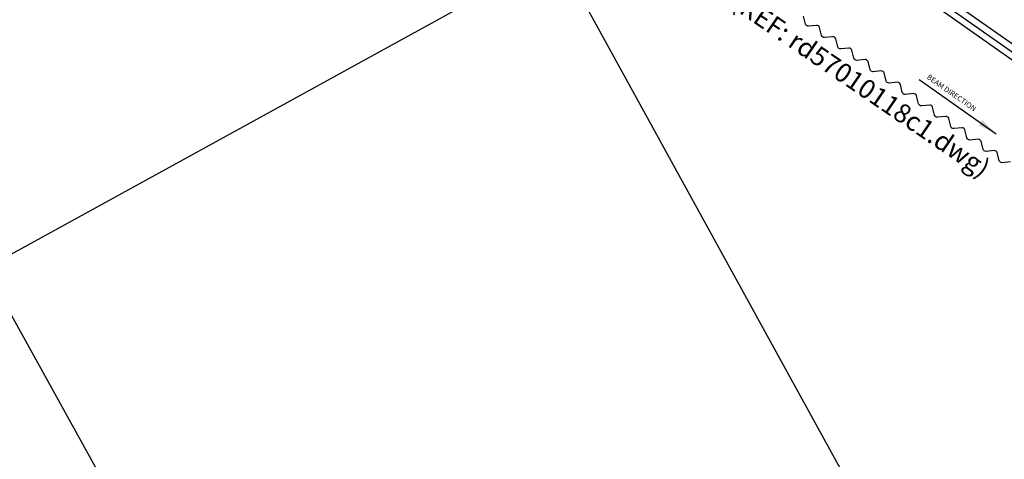
# Model space of a CAD drawing. Extents: x 11326 to 22515, y -6902 to -3637.
# Drawn here: x 12691 to 12990, y -4872 to -4738 of the extents above; entities that cross this region are included whole.
import ezdxf
from ezdxf.enums import TextEntityAlignment as Align

# ---------------------------------------------------------------- set-up
doc = ezdxf.new("R2010")
doc.units = 0
doc.header["$LTSCALE"] = 20
doc.header["$MEASUREMENT"] = 0
for name, color, linetype in [('GRID', 3, 'CONTINUOUS'), ('U-BEAM', 3, 'CONTINUOUS'), ('U-DIMS', 3, 'CONTINUOUS'), ('U-MAG', 2, 'CONTINUOUS'), ('U-TUNNEL', 7, 'CONTINUOUS'), ('U-VAC', 5, 'CONTINUOUS')]:
    doc.layers.add(name, color=color, linetype=linetype)
doc.styles.add('ROMANS', font='romans')

msp = doc.modelspace()

# ---------------------------------------------------------------- linework, layer by layer
at = {"layer": 'GRID'}
for p, q in [((14733.44, -3685.61), (11374.38, -5532.35)), ((12056.17, -3685.53), (13810.37, -6853.58)), ((12286.82, -3685.53), (14028.54, -6853.59))]:
    msp.add_line(p, q, dxfattribs=at)
at = {"layer": 'U-BEAM'}
msp.add_line((12403.99, -4333), (13089.75, -4816.67), dxfattribs=at)
at = {"layer": 'U-DIMS', "color": 3, "linetype": 'CONTINUOUS'}
msp.add_line((12964.51, -4756.59), (12987.89, -4773.08), dxfattribs=at)
msp.add_solid([(12983.74, -4768.97), (12982.63, -4770.54), (12987.89, -4773.08)], dxfattribs=at)
at = {"layer": 'U-TUNNEL'}
msp.add_lwpolyline([(12992.26, -4781.66), (12989.75, -4781.93, -0.302776), (12988.85, -4781.29), (12988.26, -4778.84, 0.302776), (12987.35, -4778.2), (12984.85, -4778.47, -0.302776), (12983.94, -4777.83), (12983.36, -4775.38, 0.302776), (12982.45, -4774.74), (12979.95, -4775.01, -0.302776), (12979.04, -4774.37), (12978.45, -4771.92, 0.302776), (12977.55, -4771.28), (12975.04, -4771.55, -0.302776), (12974.13, -4770.91), (12973.55, -4768.46, 0.302776), (12972.64, -4767.83), (12970.14, -4768.1, -0.302776), (12969.23, -4767.46), (12968.64, -4765.01, 0.302776), (12967.74, -4764.37), (12965.23, -4764.64, -0.302776), (12964.33, -4764), (12963.74, -4761.55, 0.302776), (12962.83, -4760.91), (12960.33, -4761.18, -0.302776), (12959.42, -4760.54), (12958.84, -4758.09, 0.302776), (12957.93, -4757.45), (12955.43, -4757.72, -0.302776), (12954.52, -4757.08), (12953.93, -4754.63, 0.302776), (12953.03, -4754), (12950.52, -4754.27, -0.302776), (12949.62, -4753.63), (12949.03, -4751.18, 0.302776), (12948.12, -4750.54), (12945.62, -4750.81, -0.302776), (12944.71, -4750.17), (12944.13, -4747.72, 0.302776), (12943.22, -4747.08), (12940.72, -4747.35, -0.302776), (12939.81, -4746.71), (12939.22, -4744.26, 0.302776), (12938.32, -4743.62), (12935.81, -4743.89, -0.302776), (12934.91, -4743.25), (12934.32, -4740.8, 0.302776), (12933.41, -4740.17), (12930.91, -4740.44, -0.302776), (12930, -4739.8), (12929.42, -4737.35, 0.302776)], format="xyb", dxfattribs=at)
at = {"layer": 'U-VAC', "color": 5, "linetype": 'CONTINUOUS'}
for p, q in [((13007.53, -4756.25), (12963.6, -4725.26)), ((13005.23, -4759.52), (12961.29, -4728.53))]:
    msp.add_line(p, q, dxfattribs=at)

# ---------------------------------------------------------------- texts
at = {"layer": 'U-DIMS', "color": 3, "linetype": 'CONTINUOUS', "style": 'ROMANS'}
msp.add_text('BEAM DIRECTION', height=1.6, rotation=324.804, dxfattribs=at).set_placement((12966.72, -4756.23))
at = {"layer": 'U-MAG', "color": 5, "style": 'ROMANS'}
msp.add_text('(REF: rd57010118c1.dwg)', height=5.76, rotation=325.6244, dxfattribs=at).set_placement((12946.62, -4758.95), align=Align.MIDDLE)

doc.saveas('drawing.dxf')
